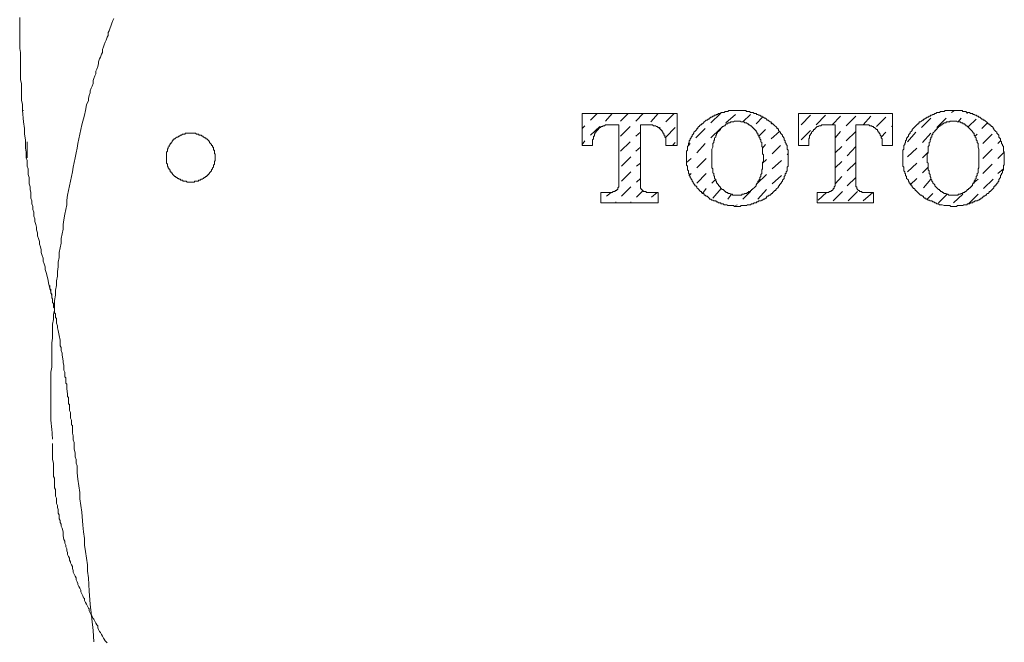
# Model space of a CAD drawing. Units: inches. Extents: x -69 to 493, y -522 to -120.
# Drawn here: x 32 to 64, y -352 to -332 of the extents above; entities that cross this region are included whole.
import ezdxf

# ---------------------------------------------------------------- set-up
doc = ezdxf.new("R2010")
doc.units = ezdxf.units.IN
doc.header["$MEASUREMENT"] = 0
for name, pattern in [('AI-Linetype-43', [0.705556, 0.352778, -0.352778]), ('AI-Linetype-46', [0.705556, 0.352778, -0.352778]), ('AI-Linetype-47', [0.705556, 0.352778, -0.352778])]:
    doc.linetypes.add(name, pattern=pattern)
doc.layers.add('图层 1', color=7, linetype='Continuous')

msp = doc.modelspace()

# ---------------------------------------------------------------- linework, layer by layer
at = {"layer": '图层 1', "color": 7, "lineweight": 9}
for points in [[(31.6, -332.119), (31.6, -332.242), (31.6, -332.331), (31.6, -332.452), (31.6, -332.575), (31.6, -332.666), (31.6, -332.788), (31.6, -332.911), (31.6, -333), (31.6, -333.121), (31.629, -333.244), (31.629, -333.335), (31.629, -333.459), (31.629, -333.58), (31.629, -333.671), (31.629, -333.794), (31.629, -333.916), (31.629, -334.006), (31.629, -334.132), (31.66, -334.251), (31.66, -334.342), (31.66, -334.466), (31.66, -334.587), (31.66, -334.678), (31.66, -334.804), (31.693, -334.92), (31.693, -335.011), (31.693, -335.135)], [(31.693, -335.135), (31.722, -335.5), (31.752, -335.715), (31.752, -335.897), (31.783, -336.081), (31.783, -336.172), (31.783, -336.263), (31.783, -336.356), (31.813, -336.477), (31.813, -336.568), (31.813, -336.661), (31.843, -336.752), (31.843, -336.841), (31.843, -336.936), (31.875, -337.025), (31.875, -337.113), (31.875, -337.207), (31.904, -337.3), (31.904, -337.421), (31.904, -337.512), (31.935, -337.605), (31.935, -337.696), (31.964, -337.785), (31.964, -337.878), (31.964, -337.971), (31.997, -338.06), (31.997, -338.153), (32.025, -338.244), (32.025, -338.335), (32.056, -338.428), (32.056, -338.551), (32.087, -338.642), (32.087, -338.731), (32.118, -338.824), (32.148, -338.915), (32.148, -339.004), (32.178, -339.097), (32.178, -339.188), (32.209, -339.279), (32.238, -339.372), (32.238, -339.463), (32.27, -339.554), (32.3, -339.647), (32.3, -339.738), (32.331, -339.829), (32.361, -339.922), (32.361, -340.013), (32.392, -340.106), (32.421, -340.197), (32.421, -340.288), (32.453, -340.379), (32.513, -340.591), (32.545, -340.775), (32.636, -341.141)], [(31.693, -335.135), (31.722, -335.135)], [(37.937, -336.661), (37.937, -336.629), (37.937, -336.598), (37.937, -336.568), (37.937, -336.538), (37.907, -336.538), (37.907, -336.507), (37.907, -336.477), (37.907, -336.444), (37.907, -336.419), (37.877, -336.419), (37.877, -336.386), (37.877, -336.356), (37.877, -336.323), (37.846, -336.323), (37.846, -336.293), (37.846, -336.263), (37.817, -336.263), (37.817, -336.232), (37.786, -336.202), (37.755, -336.172), (37.755, -336.141), (37.726, -336.111), (37.694, -336.081), (37.665, -336.048), (37.634, -336.048), (37.634, -336.02), (37.602, -336.02), (37.571, -335.99), (37.542, -335.99), (37.542, -335.957), (37.51, -335.957), (37.481, -335.927), (37.451, -335.927), (37.419, -335.927), (37.39, -335.897), (37.359, -335.897), (37.328, -335.897), (37.297, -335.866), (37.267, -335.866), (37.236, -335.866), (37.207, -335.866), (37.176, -335.866), (37.146, -335.866), (37.116, -335.866), (37.085, -335.866), (37.056, -335.866), (37.024, -335.866), (36.993, -335.866), (36.963, -335.866), (36.963, -335.897), (36.932, -335.897), (36.901, -335.897), (36.872, -335.897), (36.841, -335.927), (36.81, -335.927), (36.781, -335.957), (36.752, -335.957), (36.72, -335.99), (36.688, -335.99), (36.657, -336.02), (36.627, -336.048), (36.597, -336.048), (36.597, -336.081), (36.565, -336.081), (36.565, -336.111), (36.536, -336.111), (36.536, -336.141), (36.506, -336.172), (36.506, -336.202), (36.474, -336.202), (36.474, -336.232), (36.445, -336.263), (36.445, -336.293), (36.416, -336.323), (36.416, -336.356), (36.385, -336.386), (36.385, -336.419), (36.385, -336.444), (36.353, -336.477), (36.353, -336.507), (36.353, -336.538), (36.353, -336.568), (36.353, -336.598), (36.353, -336.629), (36.353, -336.661), (36.353, -336.691), (36.353, -336.719), (36.353, -336.752), (36.353, -336.782), (36.353, -336.813), (36.353, -336.841), (36.385, -336.871), (36.385, -336.901), (36.385, -336.936), (36.416, -336.964), (36.416, -336.992), (36.445, -337.025), (36.445, -337.055), (36.474, -337.055), (36.474, -337.085), (36.474, -337.113), (36.506, -337.113), (36.506, -337.146), (36.536, -337.146), (36.536, -337.176), (36.565, -337.207), (36.597, -337.239), (36.627, -337.267), (36.657, -337.267), (36.657, -337.3), (36.688, -337.3), (36.72, -337.33), (36.752, -337.33), (36.752, -337.36), (36.781, -337.36), (36.81, -337.36), (36.81, -337.388), (36.841, -337.388), (36.872, -337.388), (36.901, -337.421), (36.932, -337.421), (36.963, -337.421), (36.993, -337.421), (37.024, -337.451), (37.056, -337.451), (37.085, -337.451), (37.116, -337.451), (37.146, -337.451), (37.176, -337.451), (37.207, -337.451), (37.236, -337.451), (37.267, -337.451), (37.267, -337.421), (37.297, -337.421), (37.328, -337.421), (37.359, -337.421), (37.39, -337.421), (37.39, -337.388), (37.419, -337.388), (37.451, -337.388), (37.481, -337.36), (37.51, -337.36), (37.542, -337.33), (37.571, -337.33), (37.571, -337.3), (37.602, -337.3), (37.634, -337.267), (37.665, -337.267), (37.665, -337.239), (37.694, -337.239), (37.694, -337.207), (37.726, -337.207), (37.726, -337.176), (37.755, -337.176), (37.755, -337.146), (37.786, -337.113), (37.817, -337.085), (37.817, -337.055), (37.846, -337.025), (37.846, -336.992), (37.877, -336.964), (37.877, -336.936), (37.877, -336.901), (37.907, -336.871), (37.907, -336.841), (37.907, -336.813), (37.907, -336.782), (37.937, -336.752), (37.937, -336.719), (37.937, -336.691), (37.937, -336.661), (37.937, -336.661)], [(31.843, -336.661), (31.843, -336.141)], [(32.574, -340.805), (32.574, -340.838), (32.574, -340.868), (32.574, -340.896), (32.574, -340.926), (32.605, -340.926), (32.605, -340.959), (32.605, -340.987), (32.605, -341.02), (32.605, -341.05), (32.636, -341.08), (32.636, -341.113), (32.636, -341.141), (32.636, -341.171), (32.636, -341.199), (32.667, -341.232), (32.667, -341.262), (32.667, -341.29), (32.667, -341.323), (32.667, -341.353), (32.696, -341.386), (32.696, -341.413), (32.696, -341.444), (32.696, -341.474), (32.696, -341.507), (32.728, -341.535), (32.728, -341.598), (32.728, -341.628), (32.728, -341.658), (32.728, -341.689), (32.757, -341.719), (32.757, -341.749), (32.757, -341.812), (32.757, -341.84), (32.788, -341.87), (32.788, -341.903), (32.788, -341.961), (32.788, -341.996), (32.788, -342.024), (32.82, -342.115), (32.82, -342.178), (32.849, -342.267), (32.878, -342.42), (32.909, -342.574), (32.909, -342.665), (32.909, -342.758), (32.942, -342.817), (32.942, -342.907), (32.971, -343.001), (32.971, -343.061), (33.003, -343.243), (33.003, -343.304), (33.031, -343.397), (33.031, -343.485), (33.031, -343.548), (33.062, -343.609), (33.062, -343.639), (33.062, -343.672), (33.062, -343.7), (33.062, -343.761), (33.094, -343.793), (33.094, -343.821), (33.094, -343.854), (33.094, -343.914), (33.094, -343.945), (33.094, -343.975), (33.123, -344.005), (33.123, -344.036), (33.123, -344.096), (33.123, -344.126), (33.123, -344.157), (33.154, -344.311), (33.154, -344.341), (33.154, -344.371), (33.154, -344.401), (33.183, -344.432), (33.183, -344.464), (33.183, -344.492), (33.183, -344.525), (33.183, -344.555), (33.183, -344.586), (33.183, -344.616), (33.183, -344.646), (33.212, -344.646), (33.212, -344.676), (33.212, -344.707), (33.212, -344.739), (33.212, -344.767), (33.212, -344.798), (33.212, -344.861), (33.245, -344.921), (33.245, -344.952), (33.245, -345.012), (33.245, -345.04), (33.245, -345.103), (33.274, -345.166), (33.274, -345.196), (33.274, -345.257), (33.274, -345.317), (33.306, -345.348), (33.306, -345.408), (33.306, -345.471), (33.306, -345.53), (33.306, -345.59), (33.335, -345.683), (33.335, -345.805), (33.366, -345.893), (33.366, -346.017), (33.366, -346.11), (33.398, -346.231), (33.398, -346.355), (33.429, -346.445), (33.429, -346.564), (33.458, -346.655), (33.458, -346.872), (33.487, -347.086), (33.519, -347.299), (33.549, -347.511), (33.549, -347.725), (33.61, -348.152), (33.641, -348.578), (33.67, -348.793), (33.702, -349.007), (33.702, -349.219), (33.733, -349.433), (33.765, -349.648), (33.794, -349.86), (33.794, -350.07), (33.825, -350.284), (33.855, -350.713), (33.885, -351.14), (33.977, -351.993)], [(32.636, -345.499), (32.636, -345.471)], [(33.977, -351.993), (34.006, -352.356)]]:
    msp.add_lwpolyline(points, dxfattribs=at)
at = {"layer": '图层 1', "color": 7, "linetype": 'AI-Linetype-47', "lineweight": 9}
msp.add_lwpolyline([(34.647, -332.147), (34.616, -332.21), (34.584, -332.3), (34.555, -332.394), (34.526, -332.452), (34.494, -332.545), (34.464, -332.606), (34.464, -332.694), (34.434, -332.755), (34.403, -332.848), (34.373, -332.911), (34.342, -333), (34.311, -333.063), (34.28, -333.153), (34.28, -333.244), (34.251, -333.305), (34.219, -333.396), (34.19, -333.459), (34.158, -333.55), (34.158, -333.61), (34.13, -333.701), (34.099, -333.794), (34.068, -333.857), (34.068, -333.946), (34.039, -334.006), (34.006, -334.097), (33.977, -334.16), (33.977, -334.251), (33.945, -334.342), (33.916, -334.405), (33.885, -334.496), (33.885, -334.557), (33.855, -334.647), (33.825, -334.741), (33.825, -334.804), (33.765, -334.95), (33.733, -335.135), (33.702, -335.286), (33.61, -335.591)], dxfattribs=at)
at = {"layer": '图层 1', "color": 7, "lineweight": 5}
for points in [[(49.825, -335.225), (49.825, -336.263)], [(49.825, -335.225), (52.902, -335.225)], [(50.096, -335.44), (50.309, -335.225)], [(50.586, -335.473), (50.799, -335.225)], [(51.073, -335.473), (51.315, -335.225)], [(51.56, -335.473), (51.803, -335.225)], [(52.048, -335.5), (52.292, -335.225)], [(52.902, -335.225), (52.902, -336.263), (52.534, -336.263)], [(52.534, -335.5), (52.809, -335.225)], [(54.851, -335.135), (54.819, -335.135), (54.79, -335.135), (54.759, -335.135), (54.728, -335.135), (54.699, -335.135), (54.668, -335.135), (54.638, -335.135), (54.608, -335.135), (54.576, -335.135), (54.547, -335.165), (54.515, -335.165), (54.486, -335.165), (54.455, -335.165), (54.422, -335.195), (54.393, -335.195), (54.364, -335.195), (54.332, -335.195), (54.303, -335.225), (54.273, -335.225), (54.241, -335.225), (54.212, -335.256), (54.181, -335.256), (54.152, -335.286), (54.119, -335.286), (54.09, -335.316), (54.058, -335.316), (54.029, -335.349), (53.998, -335.349), (53.967, -335.377), (53.937, -335.377), (53.937, -335.41), (53.906, -335.41), (53.877, -335.44), (53.845, -335.44), (53.816, -335.473), (53.783, -335.5), (53.754, -335.531), (53.723, -335.561), (53.694, -335.561)], [(53.998, -335.531), (54.303, -335.225)], [(54.486, -335.531), (54.79, -335.256)], [(56.009, -335.561), (55.979, -335.561), (55.949, -335.531), (55.949, -335.5), (55.918, -335.5), (55.887, -335.473), (55.858, -335.44), (55.825, -335.44), (55.796, -335.41), (55.764, -335.377), (55.735, -335.377), (55.704, -335.349), (55.674, -335.349), (55.644, -335.316), (55.613, -335.316), (55.583, -335.286), (55.551, -335.286), (55.521, -335.256), (55.489, -335.256), (55.46, -335.225), (55.429, -335.225), (55.401, -335.225), (55.368, -335.195), (55.339, -335.195), (55.309, -335.195), (55.278, -335.195), (55.248, -335.165), (55.217, -335.165), (55.186, -335.165), (55.155, -335.165), (55.126, -335.135), (55.094, -335.135), (55.065, -335.135), (55.035, -335.135), (55.003, -335.135), (54.973, -335.135), (54.943, -335.135), (54.911, -335.135), (54.882, -335.135), (54.851, -335.135)], [(55.035, -335.5), (55.278, -335.256)], [(56.832, -335.225), (56.832, -336.263)], [(56.832, -335.225), (59.88, -335.225)], [(56.923, -335.591), (57.228, -335.286)], [(57.41, -335.591), (57.715, -335.286)], [(57.93, -335.591), (58.202, -335.316)], [(58.385, -335.622), (58.691, -335.316)], [(58.935, -335.591), (59.179, -335.316)], [(59.88, -335.225), (59.88, -336.263), (59.545, -336.263)], [(61.859, -335.135), (61.83, -335.135), (61.797, -335.135), (61.768, -335.135), (61.739, -335.135), (61.708, -335.135), (61.679, -335.135), (61.648, -335.135), (61.617, -335.135), (61.588, -335.135), (61.556, -335.165), (61.493, -335.165), (61.463, -335.165), (61.433, -335.165), (61.404, -335.195), (61.372, -335.195), (61.342, -335.195), (61.313, -335.195), (61.281, -335.225), (61.252, -335.225), (61.221, -335.256), (61.19, -335.256), (61.159, -335.286), (61.127, -335.286), (61.097, -335.316), (61.068, -335.316), (61.039, -335.349), (61.006, -335.349), (60.977, -335.377), (60.946, -335.377), (60.916, -335.41), (60.885, -335.41), (60.885, -335.44), (60.855, -335.44), (60.823, -335.473), (60.793, -335.5), (60.761, -335.5), (60.732, -335.531), (60.732, -335.561), (60.701, -335.561)], [(61.797, -335.195), (61.891, -335.135)], [(63.019, -335.561), (62.987, -335.561), (62.958, -335.531), (62.927, -335.5), (62.896, -335.473), (62.865, -335.44), (62.833, -335.44), (62.804, -335.41), (62.775, -335.41), (62.743, -335.377), (62.713, -335.349), (62.684, -335.349), (62.653, -335.316), (62.624, -335.316), (62.591, -335.286), (62.562, -335.286), (62.53, -335.256), (62.501, -335.256), (62.47, -335.225), (62.438, -335.225), (62.407, -335.225), (62.378, -335.195), (62.349, -335.195), (62.317, -335.195), (62.287, -335.195), (62.255, -335.165), (62.226, -335.165), (62.195, -335.165), (62.166, -335.165), (62.134, -335.135), (62.103, -335.135), (62.071, -335.135), (62.042, -335.135), (62.013, -335.135), (61.983, -335.135), (61.951, -335.135), (61.92, -335.135), (61.891, -335.135), (61.859, -335.135)], [(62.287, -335.225), (62.317, -335.195)], [(49.825, -335.715), (49.915, -335.622)], [(50.737, -335.591), (50.707, -335.591), (50.676, -335.591), (50.644, -335.591), (50.615, -335.591), (50.586, -335.591), (50.554, -335.622), (50.525, -335.622), (50.492, -335.622), (50.492, -335.652), (50.463, -335.652), (50.432, -335.652), (50.432, -335.685), (50.403, -335.685), (50.371, -335.715), (50.34, -335.748), (50.309, -335.773), (50.279, -335.806), (50.279, -335.836), (50.25, -335.836), (50.25, -335.866), (50.221, -335.897), (50.221, -335.927), (50.221, -335.957), (50.188, -335.957), (50.188, -335.99), (50.188, -336.02), (50.188, -336.048), (50.157, -336.081), (50.157, -336.111), (50.157, -336.141), (50.157, -336.172)], [(50.737, -335.591), (51.012, -335.591)], [(51.012, -335.591), (51.012, -337.575)], [(51.712, -335.591), (51.712, -337.575)], [(51.712, -335.591), (51.957, -335.591)], [(52.534, -336.172), (52.534, -336.141), (52.534, -336.111), (52.534, -336.081), (52.534, -336.048), (52.534, -336.02), (52.505, -335.99), (52.505, -335.957), (52.505, -335.927), (52.473, -335.927), (52.473, -335.897), (52.473, -335.866), (52.444, -335.866), (52.444, -335.836), (52.413, -335.806), (52.413, -335.773), (52.383, -335.773), (52.383, -335.748), (52.351, -335.748), (52.351, -335.715), (52.322, -335.715), (52.322, -335.685), (52.292, -335.685), (52.26, -335.652), (52.23, -335.652), (52.198, -335.622), (52.169, -335.622), (52.139, -335.622), (52.11, -335.591), (52.077, -335.591), (52.048, -335.591), (52.017, -335.591), (51.986, -335.591), (51.957, -335.591)], [(53.694, -335.561), (53.694, -335.591), (53.663, -335.591), (53.632, -335.622), (53.632, -335.652), (53.602, -335.652), (53.57, -335.685), (53.57, -335.715), (53.541, -335.715), (53.541, -335.748), (53.509, -335.773), (53.479, -335.806), (53.448, -335.836), (53.448, -335.866), (53.419, -335.897), (53.387, -335.927), (53.387, -335.957), (53.358, -335.99), (53.358, -336.02), (53.326, -336.048), (53.326, -336.081), (53.296, -336.111), (53.296, -336.141), (53.296, -336.172), (53.267, -336.202), (53.267, -336.232), (53.267, -336.263), (53.238, -336.293), (53.238, -336.323), (53.238, -336.356), (53.238, -336.386), (53.238, -336.419), (53.206, -336.444), (53.206, -336.477), (53.206, -336.507), (53.206, -336.538), (53.206, -336.568), (53.206, -336.598), (53.206, -336.629), (53.206, -336.661), (53.206, -336.691), (53.206, -336.719), (53.206, -336.752), (53.206, -336.782), (53.206, -336.813), (53.206, -336.841), (53.206, -336.871), (53.206, -336.901), (53.238, -336.936), (53.238, -336.964), (53.238, -336.992), (53.238, -337.025), (53.238, -337.055), (53.267, -337.085), (53.267, -337.113), (53.267, -337.146), (53.267, -337.176), (53.296, -337.176), (53.296, -337.207), (53.296, -337.239), (53.326, -337.267), (53.326, -337.3), (53.358, -337.33), (53.358, -337.36), (53.387, -337.388), (53.387, -337.421), (53.419, -337.451), (53.419, -337.482), (53.448, -337.482), (53.448, -337.512), (53.479, -337.542), (53.479, -337.575), (53.509, -337.575), (53.541, -337.605), (53.541, -337.635), (53.57, -337.663), (53.602, -337.696), (53.632, -337.726), (53.663, -337.757), (53.694, -337.757), (53.694, -337.785)], [(54.851, -335.473), (54.819, -335.473), (54.79, -335.473), (54.759, -335.473), (54.728, -335.5), (54.699, -335.5), (54.668, -335.5), (54.638, -335.5), (54.608, -335.531), (54.576, -335.531), (54.547, -335.531), (54.547, -335.561), (54.515, -335.561), (54.486, -335.561), (54.486, -335.591), (54.455, -335.591), (54.455, -335.622), (54.422, -335.622), (54.393, -335.652), (54.364, -335.652), (54.364, -335.685), (54.332, -335.685), (54.332, -335.715), (54.303, -335.715), (54.303, -335.748), (54.273, -335.773), (54.241, -335.806), (54.212, -335.836), (54.212, -335.866), (54.181, -335.866), (54.181, -335.897), (54.181, -335.927), (54.152, -335.927), (54.152, -335.957), (54.152, -335.99)], [(55.583, -335.99), (55.551, -335.99), (55.551, -335.957), (55.551, -335.927), (55.521, -335.927), (55.521, -335.897), (55.521, -335.866), (55.489, -335.866), (55.489, -335.836), (55.46, -335.806), (55.46, -335.773), (55.429, -335.773), (55.429, -335.748), (55.401, -335.748), (55.401, -335.715), (55.368, -335.715), (55.368, -335.685), (55.339, -335.685), (55.339, -335.652), (55.309, -335.652), (55.309, -335.622), (55.278, -335.622), (55.248, -335.591), (55.217, -335.591), (55.217, -335.561), (55.186, -335.561), (55.155, -335.531), (55.126, -335.531), (55.094, -335.531), (55.065, -335.5), (55.035, -335.5), (55.003, -335.5), (54.973, -335.5), (54.943, -335.473), (54.911, -335.473), (54.882, -335.473), (54.851, -335.473)], [(55.46, -335.561), (55.674, -335.349)], [(55.949, -335.561), (55.979, -335.531)], [(56.009, -337.785), (56.039, -337.757), (56.071, -337.726), (56.1, -337.726), (56.1, -337.696), (56.132, -337.663), (56.161, -337.635), (56.193, -337.605), (56.193, -337.575), (56.222, -337.575), (56.222, -337.542), (56.254, -337.512), (56.254, -337.482), (56.283, -337.482), (56.283, -337.451), (56.313, -337.421), (56.313, -337.388), (56.346, -337.36), (56.375, -337.33), (56.375, -337.3), (56.375, -337.267), (56.407, -337.239), (56.407, -337.207), (56.407, -337.176), (56.434, -337.176), (56.434, -337.146), (56.434, -337.113), (56.464, -337.085), (56.464, -337.055), (56.464, -337.025), (56.464, -336.992), (56.464, -336.964), (56.496, -336.936), (56.496, -336.901), (56.496, -336.871), (56.496, -336.841), (56.496, -336.813), (56.496, -336.782), (56.496, -336.752), (56.496, -336.719), (56.496, -336.691), (56.496, -336.661), (56.496, -336.629), (56.496, -336.598), (56.496, -336.568), (56.496, -336.538), (56.496, -336.507), (56.496, -336.477), (56.496, -336.444), (56.496, -336.419), (56.464, -336.386), (56.464, -336.356), (56.464, -336.323), (56.464, -336.293), (56.464, -336.263), (56.434, -336.232), (56.434, -336.202), (56.407, -336.172), (56.407, -336.141), (56.407, -336.111), (56.375, -336.081), (56.375, -336.048), (56.375, -336.02), (56.346, -336.02), (56.346, -335.99), (56.313, -335.957), (56.313, -335.927), (56.283, -335.897), (56.254, -335.866), (56.254, -335.836), (56.222, -335.806), (56.193, -335.773), (56.193, -335.748), (56.161, -335.715), (56.132, -335.715), (56.132, -335.685), (56.1, -335.652), (56.071, -335.622), (56.039, -335.591), (56.009, -335.561)], [(57.746, -335.591), (57.715, -335.591), (57.684, -335.591), (57.655, -335.591), (57.625, -335.591), (57.594, -335.591), (57.563, -335.622), (57.532, -335.622), (57.503, -335.622), (57.472, -335.652), (57.443, -335.652), (57.41, -335.685), (57.381, -335.715), (57.352, -335.748), (57.32, -335.748), (57.32, -335.773), (57.291, -335.806), (57.258, -335.836), (57.258, -335.866), (57.228, -335.897), (57.228, -335.927), (57.197, -335.927), (57.197, -335.957), (57.197, -335.99), (57.197, -336.02), (57.168, -336.048), (57.168, -336.081), (57.168, -336.111), (57.168, -336.141), (57.168, -336.172)], [(57.746, -335.591), (58.019, -335.591)], [(58.019, -335.591), (58.019, -337.575)], [(58.691, -335.591), (58.691, -337.575)], [(58.691, -335.591), (58.964, -335.591)], [(59.545, -336.172), (59.545, -336.141), (59.545, -336.111), (59.545, -336.081), (59.545, -336.048), (59.513, -336.02), (59.513, -335.99), (59.513, -335.957), (59.484, -335.927), (59.484, -335.897), (59.452, -335.866), (59.452, -335.836), (59.422, -335.836), (59.422, -335.806), (59.391, -335.773), (59.391, -335.748), (59.362, -335.748), (59.333, -335.715), (59.3, -335.685), (59.271, -335.685), (59.271, -335.652), (59.24, -335.652), (59.209, -335.652), (59.209, -335.622), (59.179, -335.622), (59.149, -335.622), (59.116, -335.591), (59.087, -335.591), (59.055, -335.591), (59.026, -335.591), (58.996, -335.591), (58.964, -335.591)], [(59.362, -335.652), (59.668, -335.349)], [(59.849, -335.652), (59.88, -335.622)], [(60.701, -335.561), (60.671, -335.591), (60.643, -335.622), (60.611, -335.652), (60.582, -335.685), (60.549, -335.715), (60.519, -335.748), (60.519, -335.773), (60.489, -335.806), (60.458, -335.836), (60.458, -335.866), (60.427, -335.897), (60.397, -335.927), (60.397, -335.957), (60.368, -335.99), (60.368, -336.02), (60.336, -336.02), (60.336, -336.048), (60.336, -336.081), (60.307, -336.111), (60.307, -336.141), (60.307, -336.172), (60.276, -336.202), (60.276, -336.232), (60.245, -336.263), (60.245, -336.293), (60.245, -336.323), (60.245, -336.356), (60.245, -336.386), (60.214, -336.419), (60.214, -336.444), (60.214, -336.477), (60.214, -336.507), (60.214, -336.538), (60.214, -336.568), (60.214, -336.598), (60.214, -336.629), (60.214, -336.661), (60.214, -336.691), (60.214, -336.719), (60.214, -336.752), (60.214, -336.782), (60.214, -336.813), (60.214, -336.841), (60.214, -336.871), (60.214, -336.901), (60.214, -336.936), (60.245, -336.964), (60.245, -336.992), (60.245, -337.025), (60.245, -337.055), (60.245, -337.085), (60.276, -337.113), (60.276, -337.146), (60.276, -337.176), (60.307, -337.176), (60.307, -337.207), (60.307, -337.239), (60.336, -337.267), (60.336, -337.3), (60.336, -337.33), (60.368, -337.36), (60.397, -337.388), (60.397, -337.421), (60.427, -337.451), (60.427, -337.482), (60.458, -337.482), (60.458, -337.512), (60.489, -337.542), (60.489, -337.575), (60.519, -337.575), (60.519, -337.605), (60.549, -337.635), (60.549, -337.663), (60.582, -337.663), (60.611, -337.696), (60.611, -337.726), (60.643, -337.726), (60.671, -337.757), (60.701, -337.785)], [(60.823, -335.685), (61.127, -335.377)], [(61.859, -335.473), (61.83, -335.473), (61.797, -335.473), (61.768, -335.473), (61.739, -335.473), (61.739, -335.5), (61.708, -335.5), (61.679, -335.5), (61.648, -335.5), (61.617, -335.5), (61.617, -335.531), (61.588, -335.531), (61.556, -335.531), (61.525, -335.561), (61.493, -335.561), (61.493, -335.591), (61.463, -335.591), (61.433, -335.622), (61.404, -335.622), (61.404, -335.652), (61.372, -335.652), (61.372, -335.685), (61.342, -335.685), (61.342, -335.715), (61.313, -335.715), (61.313, -335.748), (61.281, -335.748), (61.281, -335.773), (61.252, -335.773), (61.252, -335.806), (61.221, -335.836), (61.19, -335.866), (61.19, -335.897), (61.159, -335.927), (61.159, -335.957), (61.159, -335.99), (61.127, -335.99)], [(61.313, -335.685), (61.617, -335.377)], [(62.562, -335.99), (62.562, -335.957), (62.53, -335.927), (62.53, -335.897), (62.53, -335.866), (62.501, -335.866), (62.501, -335.836), (62.47, -335.836), (62.47, -335.806), (62.438, -335.773), (62.407, -335.748), (62.378, -335.715), (62.349, -335.685), (62.317, -335.652), (62.287, -335.622), (62.255, -335.622), (62.255, -335.591), (62.226, -335.591), (62.226, -335.561), (62.195, -335.561), (62.166, -335.561), (62.166, -335.531), (62.134, -335.531), (62.103, -335.531), (62.071, -335.5), (62.042, -335.5), (62.013, -335.5), (61.983, -335.5), (61.951, -335.473), (61.92, -335.473), (61.891, -335.473), (61.859, -335.473)], [(62.013, -335.5), (62.103, -335.377)], [(62.349, -335.652), (62.591, -335.41)], [(62.775, -335.715), (62.958, -335.531)], [(63.019, -337.785), (63.019, -337.757), (63.048, -337.757), (63.079, -337.726), (63.11, -337.696), (63.14, -337.663), (63.169, -337.635), (63.169, -337.605), (63.201, -337.575), (63.231, -337.575), (63.231, -337.542), (63.262, -337.512), (63.262, -337.482), (63.294, -337.482), (63.294, -337.451), (63.323, -337.421), (63.323, -337.388), (63.323, -337.36), (63.354, -337.36), (63.354, -337.33), (63.384, -337.3), (63.384, -337.267), (63.384, -337.239), (63.414, -337.207), (63.414, -337.176), (63.444, -337.146), (63.444, -337.113), (63.444, -337.085), (63.476, -337.055), (63.476, -337.025), (63.476, -336.992), (63.476, -336.964), (63.476, -336.936), (63.476, -336.901), (63.505, -336.901), (63.505, -336.871), (63.505, -336.841), (63.505, -336.813), (63.505, -336.782), (63.505, -336.752), (63.505, -336.719), (63.505, -336.691), (63.505, -336.661), (63.505, -336.629), (63.505, -336.598), (63.505, -336.568), (63.505, -336.538), (63.505, -336.507), (63.505, -336.477), (63.476, -336.444), (63.476, -336.419), (63.476, -336.386), (63.476, -336.356), (63.476, -336.323), (63.476, -336.293), (63.444, -336.263), (63.444, -336.232), (63.414, -336.202), (63.414, -336.172), (63.414, -336.141), (63.384, -336.111), (63.384, -336.081), (63.384, -336.048), (63.354, -336.02), (63.323, -335.99), (63.323, -335.957), (63.323, -335.927), (63.294, -335.897), (63.262, -335.866), (63.262, -335.836), (63.231, -335.806), (63.201, -335.773), (63.169, -335.748), (63.169, -335.715), (63.14, -335.715), (63.14, -335.685), (63.11, -335.652), (63.079, -335.652), (63.079, -335.622), (63.048, -335.591), (63.019, -335.591), (63.019, -335.561)], [(50.096, -335.927), (50.403, -335.652)], [(51.073, -335.957), (51.377, -335.652)], [(51.56, -335.957), (51.712, -335.836)], [(52.322, -335.715), (52.351, -335.685)], [(52.534, -335.99), (52.841, -335.685)], [(53.509, -336.02), (53.816, -335.715)], [(53.998, -336.02), (54.303, -335.715)], [(55.551, -335.957), (55.764, -335.748)], [(55.949, -336.048), (56.222, -335.806)], [(56.923, -336.081), (57.228, -335.773)], [(58.019, -336.02), (58.202, -335.806)], [(58.385, -336.111), (58.691, -335.806)], [(59.513, -335.99), (59.668, -335.836)], [(60.368, -336.141), (60.643, -335.836)], [(60.855, -336.172), (61.127, -335.866)], [(62.562, -335.957), (62.624, -335.897)], [(62.804, -336.202), (63.11, -335.897)], [(49.825, -336.232), (49.915, -336.111)], [(49.825, -336.263), (50.157, -336.263), (50.157, -336.172)], [(51.073, -336.444), (51.377, -336.141)], [(52.534, -336.172), (52.534, -336.263)], [(52.748, -336.263), (52.841, -336.172)], [(53.267, -336.263), (53.326, -336.202)], [(53.541, -336.507), (53.816, -336.202)], [(54.152, -335.99), (54.119, -336.02), (54.119, -336.048), (54.119, -336.081), (54.09, -336.111), (54.09, -336.141), (54.09, -336.172), (54.058, -336.202), (54.058, -336.232), (54.058, -336.263), (54.058, -336.293), (54.058, -336.323), (54.029, -336.386), (54.029, -336.419), (54.029, -336.444), (54.029, -336.477), (54.029, -336.507), (54.029, -336.538), (54.029, -336.568), (54.029, -336.598), (54.029, -336.629), (54.029, -336.661), (54.029, -336.691), (54.029, -336.719), (54.029, -336.752), (54.029, -336.782), (54.029, -336.813), (54.029, -336.841), (54.029, -336.871), (54.029, -336.936), (54.029, -336.964), (54.029, -336.992), (54.058, -337.025), (54.058, -337.055), (54.058, -337.085), (54.058, -337.113), (54.058, -337.146), (54.09, -337.176), (54.09, -337.207), (54.09, -337.239), (54.119, -337.267), (54.119, -337.3), (54.119, -337.33), (54.152, -337.36)], [(55.583, -337.36), (55.583, -337.33), (55.583, -337.3), (55.613, -337.267), (55.613, -337.239), (55.613, -337.207), (55.644, -337.176), (55.644, -337.146), (55.644, -337.113), (55.644, -337.085), (55.644, -337.055), (55.674, -337.025), (55.674, -336.992), (55.674, -336.964), (55.674, -336.936), (55.674, -336.871), (55.674, -336.841), (55.674, -336.813), (55.704, -336.782), (55.704, -336.752), (55.704, -336.719), (55.704, -336.691), (55.704, -336.661), (55.704, -336.629), (55.704, -336.598), (55.704, -336.568), (55.674, -336.538), (55.674, -336.507), (55.674, -336.477), (55.674, -336.444), (55.674, -336.419), (55.674, -336.386), (55.674, -336.323), (55.644, -336.293), (55.644, -336.263), (55.644, -336.232), (55.644, -336.202), (55.644, -336.172), (55.613, -336.141), (55.613, -336.111), (55.613, -336.081), (55.583, -336.048), (55.583, -336.02), (55.583, -335.99)], [(55.674, -336.356), (55.764, -336.232)], [(55.979, -336.538), (56.254, -336.263)], [(56.832, -336.263), (57.168, -336.263), (57.168, -336.172)], [(59.545, -336.172), (59.545, -336.263)], [(59.88, -336.141), (59.88, -336.111)], [(61.127, -335.99), (61.127, -336.02), (61.127, -336.048), (61.097, -336.081), (61.097, -336.111), (61.097, -336.141), (61.068, -336.172), (61.068, -336.202), (61.068, -336.232), (61.068, -336.263), (61.039, -336.293), (61.039, -336.323), (61.039, -336.386), (61.039, -336.419), (61.039, -336.444), (61.039, -336.477), (61.039, -336.507), (61.006, -336.538), (61.006, -336.568), (61.006, -336.598), (61.006, -336.629), (61.006, -336.661), (61.006, -336.691), (61.006, -336.719), (61.006, -336.752), (61.006, -336.782), (61.006, -336.813), (61.039, -336.841), (61.039, -336.871), (61.039, -336.936), (61.039, -336.964), (61.039, -336.992), (61.039, -337.025), (61.039, -337.055), (61.068, -337.085), (61.068, -337.113), (61.068, -337.146), (61.068, -337.176), (61.097, -337.207), (61.097, -337.239), (61.097, -337.267), (61.127, -337.3), (61.127, -337.33), (61.127, -337.36)], [(62.562, -337.36), (62.591, -337.33), (62.591, -337.3), (62.591, -337.267), (62.624, -337.239), (62.624, -337.207), (62.624, -337.176), (62.653, -337.146), (62.653, -337.113), (62.653, -337.085), (62.653, -337.055), (62.653, -337.025), (62.684, -336.992), (62.684, -336.964), (62.684, -336.936), (62.684, -336.871), (62.684, -336.841), (62.684, -336.813), (62.684, -336.782), (62.684, -336.752), (62.684, -336.719), (62.684, -336.691), (62.684, -336.661), (62.684, -336.629), (62.684, -336.598), (62.684, -336.568), (62.684, -336.538), (62.684, -336.507), (62.684, -336.477), (62.684, -336.444), (62.684, -336.419), (62.684, -336.386), (62.653, -336.323), (62.653, -336.293), (62.653, -336.263), (62.653, -336.232), (62.653, -336.202), (62.624, -336.172), (62.624, -336.141), (62.624, -336.111), (62.591, -336.081), (62.591, -336.048), (62.591, -336.02), (62.562, -335.99)], [(63.294, -336.202), (63.384, -336.111)], [(51.56, -336.444), (51.712, -336.323)], [(54.029, -336.507), (54.029, -336.507)], [(56.464, -336.568), (56.496, -336.507)], [(58.019, -336.507), (58.235, -336.293)], [(58.417, -336.598), (58.691, -336.293)], [(60.368, -336.629), (60.671, -336.356)], [(60.855, -336.661), (61.039, -336.477)], [(62.804, -336.691), (63.11, -336.386)], [(63.294, -336.691), (63.505, -336.477)], [(51.103, -336.936), (51.406, -336.629)], [(51.591, -336.936), (51.712, -336.841)], [(53.206, -336.813), (53.358, -336.691)], [(53.541, -336.992), (53.845, -336.691)], [(55.674, -336.841), (55.796, -336.719)], [(55.979, -337.025), (56.283, -336.752)], [(58.019, -336.992), (58.235, -336.782)], [(58.417, -337.085), (58.691, -336.813)], [(60.368, -337.113), (60.671, -336.841)], [(62.804, -337.176), (63.11, -336.871)], [(51.103, -337.421), (51.406, -337.113)], [(53.296, -337.239), (53.358, -337.176)], [(53.541, -337.482), (53.845, -337.176)], [(54.029, -336.992), (54.029, -336.992)], [(55.489, -337.512), (55.796, -337.207)], [(60.855, -337.146), (61.039, -336.964)], [(63.294, -337.176), (63.476, -337.025)], [(51.591, -337.451), (51.712, -337.33)], [(54.029, -337.482), (54.152, -337.36)], [(54.152, -337.36), (54.152, -337.388), (54.152, -337.421), (54.181, -337.421), (54.181, -337.451), (54.181, -337.482), (54.212, -337.482), (54.212, -337.512), (54.241, -337.542), (54.241, -337.575), (54.273, -337.575), (54.273, -337.605), (54.303, -337.605), (54.303, -337.635), (54.332, -337.663), (54.364, -337.696), (54.393, -337.696), (54.422, -337.726), (54.455, -337.757), (54.486, -337.757), (54.486, -337.785), (54.515, -337.785), (54.547, -337.785), (54.547, -337.817), (54.576, -337.817), (54.608, -337.817), (54.638, -337.845), (54.668, -337.845), (54.699, -337.845), (54.699, -337.878), (54.728, -337.878), (54.759, -337.878), (54.79, -337.878), (54.819, -337.878), (54.851, -337.878)], [(54.851, -337.878), (54.882, -337.878), (54.911, -337.878), (54.943, -337.878), (54.973, -337.878), (55.003, -337.878), (55.003, -337.845), (55.035, -337.845), (55.065, -337.845), (55.094, -337.817), (55.126, -337.817), (55.155, -337.817), (55.186, -337.785), (55.217, -337.785), (55.217, -337.757), (55.248, -337.757), (55.278, -337.757), (55.278, -337.726), (55.309, -337.726), (55.309, -337.696), (55.339, -337.696), (55.368, -337.663), (55.401, -337.635), (55.429, -337.605), (55.46, -337.575), (55.46, -337.542), (55.489, -337.512), (55.489, -337.482), (55.521, -337.482), (55.521, -337.451), (55.521, -337.421), (55.551, -337.421), (55.551, -337.388), (55.583, -337.36)], [(55.979, -337.512), (56.283, -337.239)], [(58.019, -337.512), (58.235, -337.267)], [(58.417, -337.575), (58.691, -337.3)], [(60.458, -337.542), (60.671, -337.33)], [(60.885, -337.635), (61.127, -337.36)], [(61.127, -337.36), (61.159, -337.388), (61.159, -337.421), (61.19, -337.451), (61.19, -337.482), (61.221, -337.512), (61.252, -337.542), (61.252, -337.575), (61.281, -337.605), (61.313, -337.635), (61.342, -337.663), (61.372, -337.696), (61.404, -337.696), (61.404, -337.726), (61.433, -337.726), (61.433, -337.757), (61.463, -337.757), (61.493, -337.757), (61.493, -337.785), (61.525, -337.785), (61.556, -337.817), (61.588, -337.817), (61.617, -337.817), (61.617, -337.845), (61.648, -337.845), (61.679, -337.845), (61.708, -337.878), (61.739, -337.878), (61.768, -337.878), (61.797, -337.878), (61.83, -337.878), (61.859, -337.878)], [(61.859, -337.878), (61.891, -337.878), (61.92, -337.878), (61.951, -337.878), (61.983, -337.878), (62.013, -337.878), (62.013, -337.845), (62.042, -337.845), (62.071, -337.845), (62.103, -337.817), (62.134, -337.817), (62.166, -337.817), (62.166, -337.785), (62.195, -337.785), (62.226, -337.785), (62.226, -337.757), (62.255, -337.757), (62.287, -337.726), (62.317, -337.696), (62.349, -337.696), (62.349, -337.663), (62.378, -337.663), (62.378, -337.635), (62.407, -337.635), (62.407, -337.605), (62.438, -337.605), (62.438, -337.575), (62.47, -337.575), (62.47, -337.542), (62.47, -337.512), (62.501, -337.512), (62.501, -337.482), (62.53, -337.482), (62.53, -337.451), (62.53, -337.421), (62.562, -337.388), (62.562, -337.36)], [(62.501, -337.482), (62.653, -337.36)], [(62.833, -337.663), (63.14, -337.36)], [(50.432, -337.785), (50.799, -337.785)], [(50.432, -337.785), (50.432, -338.123)], [(50.615, -337.91), (50.767, -337.785)], [(50.799, -337.785), (50.828, -337.757), (50.861, -337.757), (50.89, -337.757), (50.89, -337.726), (50.921, -337.726), (50.95, -337.726), (50.95, -337.696), (50.981, -337.696), (50.981, -337.663), (50.981, -337.635), (51.012, -337.605), (51.012, -337.575)], [(51.103, -337.91), (51.406, -337.605)], [(51.591, -337.938), (51.803, -337.726)], [(51.712, -337.575), (51.712, -337.605), (51.712, -337.635), (51.712, -337.663), (51.742, -337.663), (51.742, -337.696), (51.774, -337.696), (51.774, -337.726), (51.803, -337.726), (51.803, -337.757), (51.835, -337.757), (51.866, -337.757), (51.895, -337.757), (51.895, -337.785), (51.926, -337.785)], [(51.926, -337.785), (52.292, -337.785)], [(52.077, -337.938), (52.26, -337.785)], [(52.292, -337.785), (52.292, -338.123)], [(53.694, -337.785), (53.723, -337.817), (53.754, -337.817), (53.783, -337.845), (53.783, -337.878), (53.816, -337.878), (53.845, -337.91), (53.877, -337.91), (53.906, -337.938), (53.937, -337.971), (53.967, -338.001), (53.998, -338.001), (54.029, -338.032), (54.058, -338.032), (54.09, -338.06), (54.119, -338.06), (54.152, -338.06), (54.181, -338.092), (54.212, -338.092), (54.241, -338.123), (54.273, -338.123), (54.303, -338.123), (54.332, -338.153), (54.364, -338.153), (54.393, -338.153), (54.422, -338.183), (54.455, -338.183), (54.486, -338.183), (54.515, -338.183), (54.547, -338.213), (54.576, -338.213), (54.608, -338.213), (54.638, -338.213), (54.668, -338.213), (54.699, -338.213), (54.728, -338.213), (54.759, -338.244), (54.79, -338.244), (54.819, -338.244), (54.851, -338.244)], [(53.723, -337.817), (53.845, -337.663)], [(54.058, -337.971), (54.332, -337.663)], [(54.547, -338.001), (54.668, -337.845)], [(54.851, -338.244), (54.882, -338.244), (54.911, -338.244), (54.943, -338.244), (54.973, -338.213), (55.003, -338.213), (55.035, -338.213), (55.065, -338.213), (55.094, -338.213), (55.126, -338.213), (55.155, -338.213), (55.186, -338.183), (55.217, -338.183), (55.248, -338.183), (55.278, -338.183), (55.309, -338.153), (55.339, -338.153), (55.368, -338.153), (55.401, -338.123), (55.429, -338.123), (55.46, -338.123), (55.489, -338.092), (55.521, -338.092), (55.551, -338.06), (55.583, -338.06), (55.613, -338.06), (55.644, -338.032), (55.674, -338.032), (55.704, -338.001), (55.735, -338.001), (55.764, -337.971), (55.796, -337.971), (55.796, -337.938), (55.825, -337.91), (55.858, -337.91), (55.887, -337.878), (55.918, -337.878), (55.949, -337.845), (55.949, -337.817), (55.979, -337.817), (56.009, -337.785)], [(55.035, -338.001), (55.278, -337.757)], [(55.521, -338.001), (55.796, -337.696)], [(57.443, -337.785), (57.806, -337.785)], [(57.443, -337.785), (57.443, -338.123)], [(57.472, -338.032), (57.746, -337.785)], [(57.806, -337.785), (57.838, -337.757), (57.868, -337.757), (57.899, -337.757), (57.899, -337.726), (57.93, -337.726), (57.961, -337.696), (57.961, -337.663), (57.99, -337.663), (57.99, -337.635), (57.99, -337.605), (58.019, -337.575)], [(57.961, -338.06), (58.265, -337.757)], [(58.446, -338.06), (58.751, -337.757)], [(58.691, -337.575), (58.691, -337.605), (58.722, -337.605), (58.722, -337.635), (58.722, -337.663), (58.751, -337.696), (58.78, -337.726), (58.812, -337.726), (58.812, -337.757), (58.843, -337.757), (58.874, -337.757), (58.904, -337.785)], [(58.904, -337.785), (59.271, -337.785)], [(58.935, -338.06), (59.24, -337.785)], [(59.271, -337.785), (59.271, -338.123)], [(60.701, -337.785), (60.732, -337.817), (60.761, -337.845), (60.793, -337.878), (60.823, -337.878), (60.855, -337.91), (60.885, -337.91), (60.885, -337.938), (60.916, -337.971), (60.946, -337.971), (60.977, -338.001), (61.006, -338.001), (61.039, -338.032), (61.068, -338.032), (61.097, -338.06), (61.127, -338.06), (61.159, -338.06), (61.19, -338.092), (61.221, -338.092), (61.252, -338.123), (61.281, -338.123), (61.313, -338.153), (61.342, -338.153), (61.372, -338.153), (61.404, -338.183), (61.433, -338.183), (61.463, -338.183), (61.493, -338.183), (61.556, -338.213), (61.588, -338.213), (61.617, -338.213), (61.648, -338.213), (61.679, -338.213), (61.708, -338.213), (61.739, -338.213), (61.768, -338.244), (61.797, -338.244), (61.83, -338.244), (61.859, -338.244)], [(61.006, -338.001), (61.19, -337.817)], [(61.372, -338.123), (61.648, -337.845)], [(61.859, -338.244), (61.891, -338.244), (61.92, -338.244), (61.951, -338.244), (61.983, -338.213), (62.013, -338.213), (62.042, -338.213), (62.071, -338.213), (62.103, -338.213), (62.134, -338.213), (62.166, -338.213), (62.195, -338.183), (62.226, -338.183), (62.255, -338.183), (62.287, -338.183), (62.317, -338.153), (62.349, -338.153), (62.378, -338.153), (62.407, -338.123), (62.438, -338.123), (62.47, -338.123), (62.501, -338.092), (62.53, -338.092), (62.562, -338.06), (62.591, -338.06), (62.624, -338.06), (62.653, -338.032), (62.684, -338.032), (62.713, -338.001), (62.743, -338.001), (62.743, -337.971), (62.775, -337.971), (62.804, -337.938), (62.833, -337.91), (62.865, -337.91), (62.896, -337.878), (62.927, -337.878), (62.927, -337.845), (62.958, -337.817), (62.987, -337.817), (63.019, -337.785)], [(61.859, -338.123), (62.166, -337.845)], [(62.349, -338.153), (62.653, -337.845)], [(50.432, -338.092), (50.432, -338.092)], [(50.432, -338.123), (52.292, -338.123)], [(50.921, -338.123), (50.921, -338.092)], [(51.406, -338.123), (51.406, -338.092)], [(51.895, -338.123), (51.926, -338.123)], [(54.79, -338.213), (54.851, -338.183)], [(57.443, -338.123), (59.271, -338.123)]]:
    msp.add_lwpolyline(points, dxfattribs=at)
at = {"layer": '图层 1', "color": 7, "linetype": 'AI-Linetype-46', "lineweight": 9}
msp.add_lwpolyline([(33.61, -335.591), (33.549, -335.897), (33.519, -336.048), (33.487, -336.202), (33.458, -336.356), (33.429, -336.507), (33.398, -336.661), (33.366, -336.813), (33.335, -336.964), (33.306, -337.113), (33.274, -337.267), (33.245, -337.421), (33.212, -337.575), (33.183, -337.726), (33.154, -337.878), (33.123, -338.032), (33.123, -338.183), (33.094, -338.335), (33.062, -338.488), (33.031, -338.673), (33.003, -338.824), (33.003, -338.976), (32.971, -339.127), (32.942, -339.279), (32.942, -339.432), (32.909, -339.584), (32.878, -339.738), (32.878, -339.892), (32.849, -340.043), (32.849, -340.197), (32.82, -340.346), (32.82, -340.5), (32.788, -340.651), (32.788, -340.805), (32.757, -340.959), (32.757, -341.113), (32.728, -341.29), (32.728, -341.444), (32.728, -341.598), (32.696, -341.749), (32.696, -341.903), (32.667, -342.057), (32.667, -342.206), (32.667, -342.36), (32.667, -342.511), (32.636, -342.665), (32.636, -342.817), (32.636, -342.97), (32.636, -343.124), (32.636, -343.304), (32.636, -343.455), (32.605, -343.609), (32.605, -343.761), (32.605, -343.914), (32.605, -344.068), (32.605, -344.22), (32.605, -344.371), (32.605, -344.525), (32.605, -344.676), (32.605, -344.83), (32.605, -344.982), (32.605, -345.166), (32.636, -345.471)], dxfattribs=at)
at = {"layer": '图层 1', "color": 7, "linetype": 'AI-Linetype-43', "lineweight": 9}
msp.add_lwpolyline([(32.636, -345.439), (32.667, -345.926), (32.667, -346.168), (32.667, -346.445), (32.696, -346.564), (32.696, -346.688), (32.696, -346.811), (32.696, -346.872), (32.696, -346.93), (32.696, -346.993), (32.728, -347.054), (32.728, -347.114), (32.728, -347.177), (32.728, -347.236), (32.728, -347.299), (32.728, -347.361), (32.757, -347.422), (32.757, -347.511), (32.757, -347.571), (32.757, -347.634), (32.788, -347.697), (32.788, -347.755), (32.788, -347.816), (32.788, -347.877), (32.82, -347.937), (32.82, -347.998), (32.849, -348.061), (32.849, -348.121), (32.849, -348.18), (32.878, -348.242), (32.878, -348.305), (32.878, -348.366), (32.909, -348.427), (32.909, -348.487), (32.942, -348.545), (32.942, -348.611), (32.971, -348.669), (33.003, -348.793), (33.003, -348.916), (33.031, -349.037), (33.062, -349.098), (33.062, -349.158), (33.094, -349.219), (33.094, -349.282), (33.123, -349.34), (33.123, -349.401), (33.154, -349.464), (33.154, -349.522), (33.183, -349.587), (33.212, -349.648), (33.212, -349.706), (33.245, -349.767), (33.245, -349.795), (33.274, -349.86), (33.306, -349.918), (33.306, -349.981), (33.335, -350.042), (33.335, -350.102), (33.366, -350.163), (33.398, -350.226), (33.429, -350.284), (33.429, -350.345), (33.458, -350.408), (33.487, -350.468), (33.487, -350.501), (33.519, -350.559), (33.549, -350.62), (33.581, -350.68), (33.581, -350.741), (33.61, -350.804), (33.641, -350.865), (33.67, -350.925), (33.702, -350.955), (33.702, -351.016), (33.733, -351.079), (33.765, -351.14), (33.794, -351.2), (33.825, -351.261), (33.855, -351.291), (33.855, -351.352), (33.885, -351.415), (33.916, -351.477), (33.945, -351.536), (33.977, -351.596), (34.006, -351.627), (34.039, -351.687), (34.068, -351.75), (34.099, -351.808), (34.13, -351.843), (34.13, -351.899), (34.158, -351.96), (34.19, -352.023), (34.219, -352.053), (34.251, -352.116), (34.28, -352.174), (34.311, -352.235), (34.342, -352.268), (34.373, -352.328), (34.434, -352.389)], dxfattribs=at)

doc.saveas('drawing.dxf')
